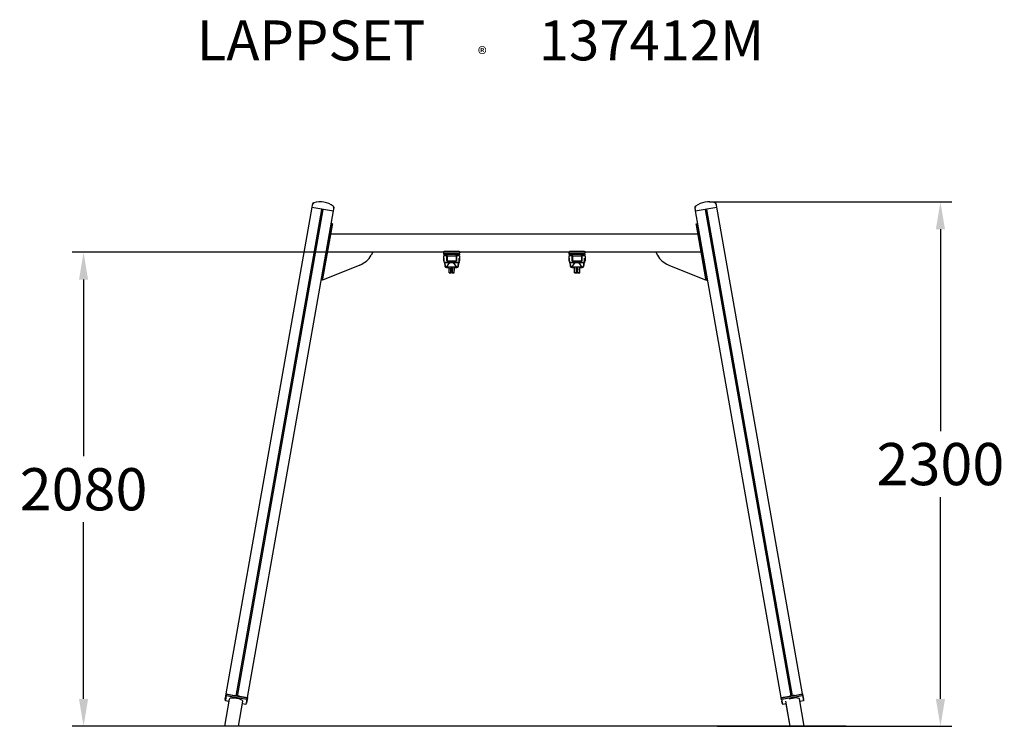
# Model space of a CAD drawing. Units: millimetres. Extents: x -2108 to 2211, y 0 to 3099.
import ezdxf

# ---------------------------------------------------------------- set-up
doc = ezdxf.new("R2010")
doc.units = ezdxf.units.MM
for name, color, linetype in [('Lg_area', 4, 'Continuous'), ('Lg_base', 40, 'Continuous'), ('Lg_dim', 7, 'Continuous'), ('Lg_prod', 40, 'Continuous'), ('Lg_txt', 4, 'Continuous')]:
    doc.layers.add(name, color=color, linetype=linetype)
doc.styles.add('LG1', font='arial.ttf', dxfattribs={"height": 185})
doc.styles.add('LG2', font='txt', dxfattribs={"height": 185})
doc.dimstyles.new('LG_DIM', dxfattribs={"dimtxt": 2.5, "dimasz": 2.5, "dimexe": 1.25, "dimexo": 0.625, "dimtad": 1, "dimrnd": 10, "dimtxsty": 'Standard', "dimcen": 2.5, "dimadec": 0, "dimazin": 0, "dimtfac": 1, "dimtmove": 0, "dimatfit": 3, "dimfxl": 1, "dimarcsym": 0})

# ---------------------------------------------------------------- blocks, each defined once
blk = doc.blocks.new('prodnum')
at = {"layer": 'Lg_txt'}
for s, height, style, p in [('LAPPSET', 175, 'LG2', (0, 0)), ('®', 60, 'LG1', (1232.6, -2.3))]:
    blk.add_text(s, height=height, dxfattribs=dict(at, style=style)).set_placement(p)
at = {"layer": 'Lg_txt', "style": 'LG1'}
blk.add_attdef('PRODNUM', (1500, 0), '', height=175, dxfattribs=at)
blk = doc.blocks.new('*D2')
at = {"layer": 'Defpoints', "color": 0, "transparency": 16777216}
for p in [(916.1, 2299.7), (950.5, 0), (1930.5, 0)]:
    blk.add_point(p, dxfattribs=at)
at = {"layer": 'Lg_dim', "color": 0, "lineweight": -2, "transparency": 16777216}
for p, q in [((917.1, 2299.7), (1980.5, 2299.7)), ((1930.5, 2179.7), (1930.5, 1294.4)), ((1930.5, 120), (1930.5, 1005.3)), ((951.5, 0), (1980.5, 0))]:
    blk.add_line(p, q, dxfattribs=at)
at = {"layer": 'Lg_dim', "color": 0, "transparency": 16777216}
for points in [[(1910.5, 2179.7), (1950.5, 2179.7), (1930.5, 2299.7)], [(1910.5, 120), (1950.5, 120), (1930.5, 0)]]:
    blk.add_solid(points, dxfattribs=at)
at = {"layer": 'Lg_dim', "color": 4, "transparency": 16777216, "insert": (1930.5, 1149.9), "char_height": 185, "attachment_point": 5, "style": 'LG1'}
blk.add_mtext('\\A1;2300', dxfattribs=at)
blk = doc.blocks.new('*D3')
at = {"layer": 'Defpoints', "color": 0, "transparency": 16777216}
for p in [(-758.4, 2079), (-1827.6, 0), (-950.5, 0)]:
    blk.add_point(p, dxfattribs=at)
at = {"layer": 'Lg_dim', "color": 0, "lineweight": -2, "transparency": 16777216}
for p, q in [((-759.4, 2079), (-1877.6, 2079)), ((-1827.6, 1959), (-1827.6, 1183.9)), ((-1827.6, 120), (-1827.6, 895)), ((-951.5, 0), (-1877.6, 0))]:
    blk.add_line(p, q, dxfattribs=at)
at = {"layer": 'Lg_dim', "color": 0, "transparency": 16777216}
for points in [[(-1847.6, 1959), (-1807.6, 1959), (-1827.6, 2079)], [(-1847.6, 120), (-1807.6, 120), (-1827.6, 0)]]:
    blk.add_solid(points, dxfattribs=at)
at = {"layer": 'Lg_dim', "color": 4, "transparency": 16777216, "insert": (-1827.6, 1039.5), "char_height": 185, "attachment_point": 5, "style": 'LG1'}
blk.add_mtext('\\A1;2080', dxfattribs=at)
blk = doc.blocks.new('137412MS')
at = {"layer": 'Lg_base', "extrusion": (0, 1, 0)}
for p, q in [((-823.7, 2289.7), (-824.5, 2284.8)), ((948.6, 2284.8), (947.7, 2289.7)), ((-1201.9, 142.1), (-825.5, 2276.7)), ((-1158.4, 132.3), (-782, 2266.9)), ((-1152.5, 131.3), (-776.1, 2265.9)), ((-1108.3, 125.6), (-731.9, 2260.2)), ((-825.9, 2276.9), (-830.2, 2252.4)), ((-829.8, 2252.4), (-830.2, 2252.4)), ((-824.5, 2284.8), (-825.9, 2276.9)), ((-825.9, 2276.9), (-731.4, 2260.2)), ((-735.8, 2235.8), (-731.4, 2260.2)), ((-731.4, 2260.2), (-730.1, 2268.1)), ((-730.1, 2268.1), (-729.2, 2273)), ((853.2, 2273), (854.1, 2268.1)), ((854.1, 2268.1), (855.5, 2260.2)), ((855.5, 2260.2), (949.9, 2276.9)), ((855.5, 2260.2), (859.8, 2235.8)), ((1232.3, 125.6), (855.9, 2260.2)), ((1276.2, 133.1), (900.1, 2265.9)), ((1282.1, 134.1), (906, 2266.9)), ((949.9, 2276.9), (948.6, 2284.8)), ((1325.9, 142.1), (949.5, 2276.7)), ((954.3, 2252.4), (949.9, 2276.9)), ((954.3, 2252.4), (953.8, 2252.4)), ((-741.5, 2203.9), (-742.3, 2198.9)), ((-736.5, 2203), (-741.5, 2203.9)), ((-736.5, 2203), (-737.4, 2198.1)), ((-735.8, 2235.8), (-736.2, 2235.9)), ((859.7, 2203), (864.7, 2203.9)), ((860.6, 2198.1), (859.7, 2203)), ((860.2, 2235.9), (859.8, 2235.8)), ((865.5, 2198.9), (864.7, 2203.9)), ((-742.3, 2198.9), (-784, 1962.6)), ((-737.4, 2198.1), (-779.1, 1961.7)), ((902.3, 1961.7), (860.6, 2198.1)), ((907.2, 1962.6), (865.5, 2198.9)), ((-744.3, 2159), (867.5, 2159)), ((-248.8, 2079), (-758.4, 2079)), ((-558.4, 2079), (-566.1, 2065.6)), ((-248.8, 2079), (-248.9, 2076.9)), ((-248.9, 2076.9), (-243.9, 2076.9)), ((-247.6, 2070.9), (-248.1, 2076.9)), ((-246.3, 2082.9), (-243.9, 2082.9)), ((-243.9, 2082.9), (-182.4, 2082.9)), ((-243.9, 2076.9), (-182.4, 2076.9)), ((-182.4, 2082.9), (-180, 2082.9)), ((-182.4, 2076.9), (-177.4, 2076.9)), ((-178.7, 2070.9), (-178.1, 2076.9)), ((301.2, 2079), (-177.5, 2079)), ((-177.5, 2079), (-177.4, 2076.9)), ((301.2, 2079), (301.1, 2076.9)), ((301.1, 2076.9), (306.1, 2076.9)), ((302.4, 2070.9), (301.9, 2076.9)), ((303.7, 2082.9), (306.1, 2082.9)), ((306.1, 2082.9), (367.6, 2082.9)), ((306.1, 2076.9), (367.6, 2076.9)), ((367.6, 2082.9), (370, 2082.9)), ((367.6, 2076.9), (372.6, 2076.9)), ((371.3, 2070.9), (371.9, 2076.9)), ((681.6, 2079), (372.5, 2079)), ((372.5, 2079), (372.6, 2076.9)), ((881.6, 2079), (681.6, 2079)), ((681.6, 2079), (689.3, 2065.6)), ((-248.2, 2052.7), (-248.2, 2062.9)), ((-248.2, 2040.9), (-248.2, 2052.7)), ((-247.6, 2070.9), (-247.6, 2070.3)), ((-247.6, 2070.9), (-243.1, 2070.9)), ((-247.4, 2068.2), (-232.6, 2068.2)), ((-247.2, 2063.9), (-246.2, 2063.9)), ((-247.2, 2039.9), (-246.2, 2039.9)), ((-246.2, 2037), (-246.2, 2038.7)), ((-244.7, 2033.8), (-244.7, 2033.8)), ((-244.7, 2032.1), (-244.7, 2032.1)), ((-243.1, 2070.9), (-183.1, 2070.9)), ((-235.4, 2013.3), (-221.2, 2034.1)), ((-233.1, 2061.9), (-234.1, 2061.9)), ((-233.1, 2041.9), (-234.1, 2041.9)), ((-233.1, 2051.9), (-233.1, 2061.9)), ((-232.6, 2057.9), (-233.1, 2057.9)), ((-233.1, 2041.9), (-233.1, 2051.9)), ((-232.6, 2045.9), (-233.1, 2045.9)), ((-232.6, 2062.7), (-232.6, 2070.9)), ((-232.6, 2062.7), (-193.6, 2062.7)), ((-232.6, 2062.7), (-232.6, 2041.5)), ((-190.8, 2013.3), (-205.1, 2034.1)), ((-193.6, 2062.7), (-193.6, 2070.9)), ((-178.9, 2068.2), (-193.6, 2068.2)), ((-193.6, 2062.7), (-193.6, 2041.5)), ((-193.1, 2057.9), (-193.6, 2057.9)), ((-193.1, 2045.9), (-193.6, 2045.9)), ((-193.1, 2061.9), (-193.1, 2041.9)), ((-193.1, 2061.9), (-192.1, 2061.9)), ((-193.1, 2041.9), (-192.1, 2041.9)), ((-183.1, 2070.9), (-178.7, 2070.9)), ((-181.5, 2033.8), (-181.5, 2033.8)), ((-181.5, 2032.1), (-181.5, 2032.1)), ((-179.1, 2063.9), (-180.1, 2063.9)), ((-179.1, 2039.9), (-180.1, 2039.9)), ((-180.1, 2037), (-180.1, 2038.7)), ((-178.7, 2070.9), (-178.7, 2070.3)), ((-178.1, 2062.9), (-178.1, 2040.9)), ((301.8, 2052.7), (301.8, 2062.9)), ((301.8, 2040.9), (301.8, 2052.7)), ((302.4, 2070.9), (302.4, 2070.3)), ((302.4, 2070.9), (306.9, 2070.9)), ((302.6, 2068.2), (317.4, 2068.2)), ((302.8, 2063.9), (303.8, 2063.9)), ((302.8, 2039.9), (303.8, 2039.9)), ((303.8, 2037), (303.8, 2038.7)), ((305.3, 2033.8), (305.3, 2033.8)), ((305.3, 2032.1), (305.3, 2032.1)), ((306.9, 2070.9), (366.9, 2070.9)), ((314.6, 2013.3), (328.8, 2034.1)), ((316.9, 2061.9), (315.9, 2061.9)), ((316.9, 2041.9), (315.9, 2041.9)), ((316.9, 2051.9), (316.9, 2061.9)), ((317.4, 2057.9), (316.9, 2057.9)), ((316.9, 2041.9), (316.9, 2051.9)), ((317.4, 2045.9), (316.9, 2045.9)), ((317.4, 2062.7), (317.4, 2070.9)), ((317.4, 2062.7), (356.4, 2062.7)), ((317.4, 2062.7), (317.4, 2041.5)), ((359.2, 2013.3), (344.9, 2034.1)), ((356.4, 2062.7), (356.4, 2070.9)), ((371.1, 2068.2), (356.4, 2068.2)), ((356.4, 2062.7), (356.4, 2041.5)), ((356.9, 2057.9), (356.4, 2057.9)), ((356.9, 2045.9), (356.4, 2045.9)), ((356.9, 2061.9), (356.9, 2041.9)), ((356.9, 2061.9), (357.9, 2061.9)), ((356.9, 2041.9), (357.9, 2041.9)), ((366.9, 2070.9), (371.3, 2070.9)), ((368.5, 2033.8), (368.5, 2033.8)), ((368.5, 2032.1), (368.5, 2032.1)), ((370.9, 2063.9), (369.9, 2063.9)), ((370.9, 2039.9), (369.9, 2039.9)), ((369.9, 2037), (369.9, 2038.7)), ((371.3, 2070.9), (371.3, 2070.3)), ((371.9, 2062.9), (371.9, 2040.9)), ((-615.5, 2022.8), (-779.9, 1956.9)), ((-240.5, 2013.3), (-240.5, 2012.7)), ((-224.6, 2013.9), (-224.6, 2013.9)), ((-224.6, 2006.9), (-224.6, 2013.2)), ((-224.6, 1988.6), (-224.6, 1998.9)), ((-216.4, 2011.3), (-216.4, 1989.3)), ((-216.4, 1989.3), (-216.2, 1987.8)), ((-216.2, 1987.8), (-216.2, 2009.7)), ((-210.1, 1989.3), (-210.1, 2011.3)), ((-209.9, 1987.8), (-210.1, 1989.3)), ((-201.7, 2013.9), (-201.7, 2013.9)), ((-201.7, 2006.9), (-201.7, 2013.2)), ((-201.7, 1988.6), (-201.7, 1998.9)), ((-185.8, 2013.3), (-185.8, 2012.7)), ((309.5, 2013.3), (309.5, 2012.7)), ((325.4, 2013.9), (325.4, 2013.9)), ((325.4, 2006.9), (325.4, 2013.2)), ((325.4, 1988.6), (325.4, 1998.9)), ((333.6, 2011.3), (333.6, 1989.3)), ((333.6, 1989.3), (333.8, 1987.8)), ((333.8, 1987.8), (333.8, 2009.7)), ((339.9, 1989.3), (339.9, 2011.3)), ((340.1, 1987.8), (339.9, 1989.3)), ((348.3, 2013.9), (348.3, 2013.9)), ((348.3, 2006.9), (348.3, 2013.2)), ((348.3, 1988.6), (348.3, 1998.9)), ((364.2, 2013.3), (364.2, 2012.7)), ((738.7, 2022.8), (903.1, 1956.9)), ((-784, 1962.6), (-784.9, 1957.7)), ((-780, 1956.8), (-784.9, 1957.7)), ((-779.1, 1961.7), (-780, 1956.8)), ((903.1, 1956.8), (902.3, 1961.7)), ((903.1, 1956.8), (908.1, 1957.7)), ((908.1, 1957.7), (907.2, 1962.6)), ((-1205.8, 111.3), (-1201.6, 134.8)), ((-1202.3, 134.7), (-1205.8, 115.3)), ((-1203.5, 132.8), (-1204.5, 127.2)), ((-1203.5, 132.8), (-1201.9, 142.1)), ((-1201.8, 137.8), (-1202.3, 134.7)), ((-1201.9, 142.1), (-1165.9, 135.8)), ((-1201.6, 134.8), (-1200.8, 139.5)), ((-1201.6, 134.8), (-1111, 118.8)), ((-1110.2, 123.6), (-1200.8, 139.5)), ((-1158.4, 132.2), (-1158.4, 132.3)), ((-1152.2, 132.9), (-1158.1, 133.9)), ((-1152.5, 131.3), (-1152.5, 131.2)), ((-1144.3, 131.9), (-1108.3, 125.6)), ((1232.3, 125.6), (1268.3, 131.9)), ((1324.8, 139.5), (1234.2, 123.6)), ((1235, 118.8), (1325.6, 134.8)), ((1273.4, 132.6), (1284.9, 134.6)), ((1289.9, 135.8), (1325.9, 142.1)), ((1325.6, 134.8), (1324.8, 139.5)), ((1325.6, 134.8), (1329.8, 111.3)), ((1325.9, 142.1), (1327.5, 132.8)), ((1327.5, 132.8), (1328.5, 127.2)), ((-1189.1, 118.7), (-1210, 0)), ((-1206.1, 117.9), (-1204.5, 127.2)), ((-1205.3, 117.7), (-1206.1, 117.9)), ((-1205.7, 115), (-1205.8, 114.6)), ((-1190.8, 108.7), (-1205.8, 111.3)), ((-1148.2, 0), (-1128.9, 109.8)), ((-1115.2, 95.4), (-1130.9, 98.1)), ((-1111, 118.8), (-1115.2, 95.4)), ((-1112.6, 101.4), (-1114.1, 101.6)), ((-1110.9, 110.7), (-1112.6, 101.4)), ((-1111, 118.8), (-1110.2, 123.6)), ((-1110, 116.3), (-1110.9, 110.7)), ((-1108.3, 125.6), (-1110, 116.3)), ((1234, 116.3), (1232.3, 125.6)), ((1234.7, 118.7), (1233.9, 123.3)), ((1234, 116.3), (1235, 110.7)), ((1235, 118.8), (1234.2, 123.6)), ((1238.1, 99.4), (1234.7, 118.7)), ((1239.2, 95.4), (1235, 118.8)), ((1236.6, 101.4), (1235, 110.7)), ((1237.7, 101.6), (1236.6, 101.4)), ((1238.1, 98.6), (1237.6, 101.6)), ((1254.4, 98.1), (1239.2, 95.4)), ((1271.7, 0), (1252.4, 109.7)), ((1271.6, 0), (1254.3, 98)), ((1333.2, 0), (1312, 120.2)), ((1329.8, 111.3), (1314, 108.6)), ((1328.5, 127.2), (1330.2, 117.9)), ((1330.2, 117.9), (1328.7, 117.6))]:
    blk.add_line(p, q, dxfattribs=at)
at = {"layer": 'Lg_base'}
for centre, radius, start, end in [((-815.7, 2288.3), 8.08, 105.4262, 170), ((-791, 2198.7), 101, 54.5738, 105.4262), ((915, 2198.7), 101, 74.5738, 125.4262), ((939.7, 2288.3), 8.08, 10, 74.5738), ((-737.1, 2274.4), 8.08, 350, 54.5738), ((861.2, 2274.4), 8.08, 125.4262, 190), ((-652.7, 2115.6), 100, 291.8521, 330), ((-247.2, 2062.9), 1, 90, 180), ((-247.2, 2040.9), 1, 180, 270), ((-179.1, 2062.9), 1, 0, 90), ((-179.1, 2040.9), 1, 270, 0), ((302.8, 2062.9), 1, 90, 180), ((302.8, 2040.9), 1, 180, 270), ((370.9, 2062.9), 1, 0, 90), ((370.9, 2040.9), 1, 270, 0), ((775.9, 2115.6), 100, 210, 248.1479)]:
    blk.add_arc(centre, radius, start, end, dxfattribs=at)
for centre, major_axis, ratio, start_param, end_param in [((-214.9, 2027), (-100, 0), 0.071195, 4.775662, 5.015345), ((-213.1, 2033.1), (17.1, 0), 0.071195, 1.570816, 2.06333), ((-213.1, 2033.1), (17.1, 0), 0.071195, 1.078263, 1.570816), ((-211.4, 2027), (100, 0), 0.071195, 1.26784, 1.507523), ((335.1, 2027), (-100, 0), 0.071195, 4.775662, 5.015345), ((336.9, 2033.1), (17.1, 0), 0.071195, 1.570816, 2.06333), ((336.9, 2033.1), (17.1, 0), 0.071195, 1.078263, 1.570816), ((338.6, 2027), (100, 0), 0.071195, 1.26784, 1.507523), ((-210, 1987), (-369.8, 0), 0.071195, 4.781368, 4.794989), ((-210, 2039), (-369.8, 0), 0.071195, 1.488196, 1.501817), ((-213.1, 2012.2), (27.3, 0), 0.071195, 0.616269, 2.525324), ((-213.1, 2013.8), (27.3, 0), 0.071195, 3.757861, 4.28032), ((-213.1, 2013), (11.8, 0), 0.071195, 6.056729, 9.651235), ((-213.1, 1988.6), (-11.4, 0), 0.071195, 5.002759, 7.586945), ((-213.1, 2013.8), (27.3, 0), 0.071195, 4.594448, 4.59445), ((-213.1, 2013.8), (27.3, 0), 0.071195, 4.636345, 4.798137), ((-213.1, 2013), (11.8, 0), 0.071195, 4.566465, 4.712389), ((-213.1, 2013.5), (11.4, 0), 0.071195, 4.710955, 4.737156), ((-213.1, 2013), (11.8, 0), 0.071195, 4.712389, 4.881046), ((-213.1, 1988.6), (-11.4, 0), 0.071195, 1.861166, 4.445352), ((-213.1, 2013.8), (27.3, 0), 0.071195, 5.144458, 5.666917), ((-216.3, 1987), (369.8, 0), 0.071195, 1.488196, 1.501817), ((-216.3, 2039), (369.8, 0), 0.071195, 4.781368, 4.794989), ((340, 1987), (-369.8, 0), 0.071195, 4.781368, 4.794989), ((340, 2039), (-369.8, 0), 0.071195, 1.488196, 1.501817), ((336.9, 2012.2), (27.3, 0), 0.071195, 0.616269, 2.525324), ((336.9, 2013.8), (27.3, 0), 0.071195, 3.757861, 4.28032), ((336.9, 2013), (11.8, 0), 0.071195, 6.056729, 9.651235), ((336.9, 1988.6), (-11.4, 0), 0.071195, 5.002759, 7.586945), ((336.9, 2013.8), (27.3, 0), 0.071195, 4.594448, 4.59445), ((336.9, 2013.8), (27.3, 0), 0.071195, 4.636345, 4.798137), ((336.9, 2013), (11.8, 0), 0.071195, 4.566465, 4.712389), ((336.9, 2013.5), (11.4, 0), 0.071195, 4.710955, 4.737156), ((336.9, 2013), (11.8, 0), 0.071195, 4.712389, 4.881046), ((336.9, 1988.6), (-11.4, 0), 0.071195, 1.861166, 4.445352), ((336.9, 2013.8), (27.3, 0), 0.071195, 5.144458, 5.666917), ((333.7, 1987), (369.8, 0), 0.071195, 1.488196, 1.501817), ((333.7, 2039), (369.8, 0), 0.071195, 4.781368, 4.794989), ((-1195.6, 131.4), (7.88, -1.39), 0.258819, 3.141593, 3.597345), ((-1194.5, 133.3), (-7.88, 1.39), 0.258819, 5.866831, 6.283185), ((-1166.3, 133.7), (-7.88, 1.39), 0.258819, 3.141593, 4.712389), ((-1144.6, 129.9), (-7.88, 1.39), 0.258819, 4.712389, 6.283185), ((1268.6, 129.9), (-7.88, -1.39), 0.258819, 4.013177, 4.712389), ((1290.3, 133.7), (-7.88, -1.39), 0.258819, 4.712389, 5.4116), ((1319.6, 131.4), (-7.88, -1.39), 0.258819, 2.519224, 3.141593), ((-1197.9, 114), (-7.88, 1.39), 0.258819, 0, 0.416354), ((-1197.9, 113.2), (7.88, -1.39), 0.258819, 3.141593, 3.515614), ((-1196.6, 125.8), (7.88, -1.39), 0.258819, 2.685841, 3.141593), ((-1158.4, 115), (-29.5, 5.2), 0.258819, 3.141593, 6.279998), ((-1118.8, 112.1), (-7.88, 1.39), 0.258819, 3.141593, 3.763961), ((-1117.8, 117.7), (-7.88, 1.39), 0.258819, 2.519224, 3.141593), ((1241.8, 117.7), (7.88, 1.39), 0.258819, 3.141593, 3.682081), ((1242.6, 120.1), (-7.88, -1.39), 0.258819, 5.982192, 6.283185), ((1242.8, 112.1), (7.88, 1.39), 0.258819, 2.601104, 3.141593), ((1246, 100.8), (-7.88, -1.39), 0.258819, 0, 0.300993), ((1246, 100), (-7.88, -1.39), 0.258819, 0, 0.351821), ((1282.4, 115), (-29.5, -5.2), 0.258819, 3.141593, 5.237963), ((1320.6, 125.8), (-7.88, -1.39), 0.258819, 3.141593, 3.763961)]:
    blk.add_ellipse(centre, major_axis=major_axis, ratio=ratio, start_param=start_param, end_param=end_param, dxfattribs=at)
for centre in [(-216.3, 2002.9), (333.7, 2002.9)]:
    blk.add_ellipse(centre, major_axis=(0, 4), ratio=0.011637, dxfattribs=at)
for points, knots in [([(-818.3, 2293.6), (-818.3, 2293.6), (-818.3, 2293.6), (-818.9, 2293.3), (-819.5, 2292.9), (-821.4, 2291.3), (-822.6, 2289.9), (-823.9, 2287.1), (-824.3, 2285.9), (-824.5, 2284.8)], [-0.054665, -0.054665, -0.054665, -0.054665, 0, 0, 2.886993, 2.886993, 9.76026, 9.76026, 14.748006, 14.748006, 14.748006, 14.748006]), ([(948.6, 2284.8), (948.4, 2285.9), (947.9, 2287.1), (946.6, 2289.9), (945.5, 2291.3), (943.6, 2292.9), (943, 2293.3), (942.3, 2293.6), (942.3, 2293.6), (942.3, 2293.6)], [20.558259, 20.558259, 20.558259, 20.558259, 24.227592, 24.227592, 29.284044, 29.284044, 31.407917, 31.407917, 31.448132, 31.448132, 31.448132, 31.448132]), ([(-730.1, 2268.1), (-729.8, 2269.3), (-729.8, 2270.5), (-730.2, 2273.6), (-730.7, 2275.3), (-732, 2277.4), (-732.4, 2278), (-732.9, 2278.5), (-732.9, 2278.6), (-732.9, 2278.6)], [20.558259, 20.558259, 20.558259, 20.558259, 24.227592, 24.227592, 29.284044, 29.284044, 31.407917, 31.407917, 31.448132, 31.448132, 31.448132, 31.448132]), ([(856.9, 2278.6), (856.9, 2278.6), (856.9, 2278.5), (856.4, 2278), (856, 2277.4), (854.7, 2275.3), (854.2, 2273.6), (853.8, 2270.5), (853.9, 2269.3), (854.1, 2268.1)], [-0.054665, -0.054665, -0.054665, -0.054665, 0, 0, 2.886993, 2.886993, 9.76026, 9.76026, 14.748006, 14.748006, 14.748006, 14.748006]), ([(-247.2, 2081.7), (-247.2, 2081.7), (-247.2, 2081.7), (-247.5, 2081.2), (-247.7, 2080.8), (-248.1, 2080.3), (-248.2, 2080.2), (-248.4, 2079.9), (-248.5, 2079.7), (-248.6, 2079.5), (-248.7, 2079.4), (-248.8, 2079.2), (-248.8, 2079.1), (-248.8, 2079)], [0.001467432, 0.001467432, 0.001467432, 0.001467432, 0.00158503, 0.00158503, 0.003169832, 0.003169832, 0.003962233, 0.003962233, 0.004754634, 0.004754634, 0.005547035, 0.005547035, 0.006339436, 0.006339436, 0.006339436, 0.006339436]), ([(-177.5, 2079), (-177.5, 2079.1), (-177.5, 2079.2), (-177.6, 2079.4), (-177.6, 2079.5), (-177.8, 2079.7), (-177.9, 2079.9), (-178.1, 2080.2), (-178.2, 2080.3), (-178.5, 2080.8), (-178.8, 2081.2), (-179.1, 2081.6), (-179.1, 2081.7), (-179.1, 2081.7)], [0.000000202, 0.000000202, 0.000000202, 0.000000202, 0.000793468, 0.000793468, 0.001586734, 0.001586734, 0.002379999, 0.002379999, 0.003173265, 0.003173265, 0.004759797, 0.004759797, 0.004886022, 0.004886022, 0.004886022, 0.004886022]), ([(302.8, 2081.7), (302.8, 2081.7), (302.8, 2081.7), (302.5, 2081.2), (302.3, 2080.8), (301.9, 2080.3), (301.8, 2080.2), (301.6, 2079.9), (301.5, 2079.7), (301.4, 2079.5), (301.3, 2079.4), (301.2, 2079.2), (301.2, 2079.1), (301.2, 2079)], [0.001467432, 0.001467432, 0.001467432, 0.001467432, 0.00158503, 0.00158503, 0.003169832, 0.003169832, 0.003962233, 0.003962233, 0.004754634, 0.004754634, 0.005547035, 0.005547035, 0.006339436, 0.006339436, 0.006339436, 0.006339436]), ([(372.5, 2079), (372.5, 2079.1), (372.5, 2079.2), (372.4, 2079.4), (372.4, 2079.5), (372.2, 2079.7), (372.1, 2079.9), (371.9, 2080.2), (371.8, 2080.3), (371.5, 2080.8), (371.2, 2081.2), (370.9, 2081.6), (370.9, 2081.7), (370.9, 2081.7)], [0.000000202, 0.000000202, 0.000000202, 0.000000202, 0.000793468, 0.000793468, 0.001586734, 0.001586734, 0.002379999, 0.002379999, 0.003173265, 0.003173265, 0.004759797, 0.004759797, 0.004886022, 0.004886022, 0.004886022, 0.004886022]), ([(-246.2, 2063.9), (-242.8, 2063.9), (-239.5, 2063.9), (-235.5, 2063.9), (-234.8, 2063.9), (-234.1, 2063.9)], [0, 0, 0, 0, 10.000031, 10.000031, 12.025775, 12.025775, 12.025775, 12.025775]), ([(-240.5, 2013.3), (-241, 2016.6), (-241.6, 2020.1), (-243, 2026.9), (-243.8, 2030.4), (-244.7, 2033.8)], [0, 0, 0, 0, 0.01110267, 0.01110267, 0.02220533, 0.02220533, 0.02220533, 0.02220533]), ([(-244.7, 2032.1), (-243.8, 2028.8), (-243, 2025.5), (-241.6, 2019.1), (-241, 2015.9), (-240.5, 2012.7)], [0, 0, 0, 0, 0.01110297, 0.01110297, 0.02220594, 0.02220594, 0.02220594, 0.02220594]), ([(-234.1, 2041.5), (-234.1, 2042.2), (-234.1, 2044.4), (-234.1, 2048.2), (-234.1, 2051.3), (-234.1, 2054.5), (-234.1, 2057.5), (-234.1, 2061.3), (-234.1, 2063.5), (-234.1, 2063.9), (-234.1, 2063.9)], [0, 0, 0, 0, 0.00209225, 0.00706135, 0.01203045, 0.01203045, 0.0169602, 0.02188995, 0.0268197, 0.03076325, 0.03076325, 0.03076325, 0.03076325]), ([(-192.1, 2063.9), (-192.1, 2063.9), (-192.1, 2063.5), (-192.1, 2061.3), (-192.1, 2057.5), (-192.1, 2054.5), (-192.1, 2051.3), (-192.1, 2048.2), (-192.1, 2044.4), (-192.1, 2042.2), (-192.1, 2041.5)], [-0.00659857, -0.00659857, -0.00659857, -0.00659857, -0.00266559, 0.00225095, 0.00716749, 0.01208404, 0.01208404, 0.01703982, 0.0219956, 0.02408225, 0.02408225, 0.02408225, 0.02408225]), ([(-192.1, 2063.9), (-188.8, 2063.9), (-185.5, 2063.9), (-181.5, 2063.9), (-180.8, 2063.9), (-180.1, 2063.9)], [0, 0, 0, 0, 10.000037, 10.000037, 12.025774, 12.025774, 12.025774, 12.025774]), ([(-185.8, 2013.3), (-185.3, 2016.6), (-184.7, 2020.1), (-183.3, 2026.9), (-182.5, 2030.4), (-181.5, 2033.8)], [0, 0, 0, 0, 0.01110267, 0.01110267, 0.02220533, 0.02220533, 0.02220533, 0.02220533]), ([(-181.5, 2032.1), (-182.5, 2028.8), (-183.3, 2025.5), (-184.7, 2019.1), (-185.3, 2015.9), (-185.8, 2012.7)], [0, 0, 0, 0, 0.01110297, 0.01110297, 0.02220594, 0.02220594, 0.02220594, 0.02220594]), ([(-180.1, 2038.7), (-180.1, 2040.2), (-180.1, 2043.3), (-180.1, 2048), (-180.1, 2051.2), (-180.1, 2052.8)], [0.2588806, 0.2588806, 0.2588806, 0.2588806, 0.5, 0.75, 1, 1, 1, 1]), ([(303.8, 2063.9), (307.2, 2063.9), (310.5, 2063.9), (314.5, 2063.9), (315.2, 2063.9), (315.9, 2063.9)], [0, 0, 0, 0, 10.000031, 10.000031, 12.025775, 12.025775, 12.025775, 12.025775]), ([(309.5, 2013.3), (309, 2016.6), (308.4, 2020.1), (307, 2026.9), (306.2, 2030.4), (305.3, 2033.8)], [0, 0, 0, 0, 0.01110267, 0.01110267, 0.02220533, 0.02220533, 0.02220533, 0.02220533]), ([(305.3, 2032.1), (306.2, 2028.8), (307, 2025.5), (308.4, 2019.1), (309, 2015.9), (309.5, 2012.7)], [0, 0, 0, 0, 0.01110297, 0.01110297, 0.02220594, 0.02220594, 0.02220594, 0.02220594]), ([(315.9, 2041.5), (315.9, 2042.2), (315.9, 2044.4), (315.9, 2048.2), (315.9, 2051.3), (315.9, 2054.5), (315.9, 2057.5), (315.9, 2061.3), (315.9, 2063.5), (315.9, 2063.9), (315.9, 2063.9)], [0, 0, 0, 0, 0.00209225, 0.00706135, 0.01203045, 0.01203045, 0.0169602, 0.02188995, 0.0268197, 0.03076325, 0.03076325, 0.03076325, 0.03076325]), ([(357.9, 2063.9), (357.9, 2063.9), (357.9, 2063.5), (357.9, 2061.3), (357.9, 2057.5), (357.9, 2054.5), (357.9, 2051.3), (357.9, 2048.2), (357.9, 2044.4), (357.9, 2042.2), (357.9, 2041.5)], [-0.00659857, -0.00659857, -0.00659857, -0.00659857, -0.00266559, 0.00225095, 0.00716749, 0.01208404, 0.01208404, 0.01703982, 0.0219956, 0.02408225, 0.02408225, 0.02408225, 0.02408225]), ([(357.9, 2063.9), (361.2, 2063.9), (364.5, 2063.9), (368.5, 2063.9), (369.2, 2063.9), (369.9, 2063.9)], [0, 0, 0, 0, 10.000037, 10.000037, 12.025774, 12.025774, 12.025774, 12.025774]), ([(364.2, 2013.3), (364.7, 2016.6), (365.3, 2020.1), (366.7, 2026.9), (367.5, 2030.4), (368.5, 2033.8)], [0, 0, 0, 0, 0.01110267, 0.01110267, 0.02220533, 0.02220533, 0.02220533, 0.02220533]), ([(368.5, 2032.1), (367.5, 2028.8), (366.7, 2025.5), (365.3, 2019.1), (364.7, 2015.9), (364.2, 2012.7)], [0, 0, 0, 0, 0.01110297, 0.01110297, 0.02220594, 0.02220594, 0.02220594, 0.02220594]), ([(369.9, 2038.7), (369.9, 2040.2), (369.9, 2043.3), (369.9, 2048), (369.9, 2051.2), (369.9, 2052.8)], [0.2588806, 0.2588806, 0.2588806, 0.2588806, 0.5, 0.75, 1, 1, 1, 1]), ([(-223.9, 2003.2), (-223.9, 2003.5), (-223.9, 2003.7), (-224, 2004.2), (-224, 2004.5), (-224, 2004.9), (-224.1, 2005.2), (-224.2, 2005.6), (-224.2, 2005.8), (-224.3, 2006.1), (-224.3, 2006.3), (-224.4, 2006.5), (-224.5, 2006.6), (-224.5, 2006.8), (-224.5, 2006.8), (-224.6, 2006.9), (-224.6, 2006.9), (-224.6, 2006.9), (-224.6, 2006.8), (-224.5, 2006.7), (-224.5, 2006.6), (-224.4, 2006.4), (-224.4, 2006.2), (-224.3, 2005.9), (-224.2, 2005.7), (-224.1, 2005.3), (-224.1, 2005.1), (-224, 2004.8), (-224, 2004.8), (-224, 2004.7)], [0, 0, 0, 0, 0.00078776, 0.00078776, 0.00157551, 0.00157551, 0.00236327, 0.00236327, 0.00315102, 0.00315102, 0.00393878, 0.00393878, 0.00472654, 0.00472654, 0.00551429, 0.00551429, 0.00630205, 0.00630205, 0.0070898, 0.0070898, 0.00787756, 0.00787756, 0.00866532, 0.00866532, 0.00945307, 0.00945307, 0.01024083, 0.01024083, 0.01047488, 0.01047488, 0.01047488, 0.01047488]), ([(-224.6, 1998.9), (-224.6, 1999), (-224.6, 1999), (-224.5, 1999.1), (-224.5, 1999.2), (-224.5, 1999.5), (-224.4, 1999.6), (-224.3, 1999.9), (-224.3, 2000.1), (-224.2, 2000.5), (-224.2, 2000.7), (-224.1, 2001.2), (-224, 2001.4), (-224, 2001.9), (-224, 2002.2), (-223.9, 2002.7), (-223.9, 2002.9), (-223.9, 2003.2)], [0.019039151, 0.019039151, 0.019039151, 0.019039151, 0.0196939, 0.0196939, 0.020481656, 0.020481656, 0.021269412, 0.021269412, 0.022057168, 0.022057168, 0.022844924, 0.022844924, 0.02363268, 0.02363268, 0.024420436, 0.024420436, 0.025208192, 0.025208192, 0.025208192, 0.025208192]), ([(-216.4, 2011.3), (-216.4, 2011.5), (-216.4, 2011.7), (-216.3, 2012.1), (-216.3, 2012.3), (-216.1, 2012.6), (-216, 2012.8), (-215.8, 2013.1), (-215.7, 2013.3), (-215.4, 2013.6), (-215.2, 2013.7), (-215, 2013.8)], [0, 0, 0, 0, 0.000588861, 0.000588861, 0.001177723, 0.001177723, 0.001766584, 0.001766584, 0.002355446, 0.002355446, 0.002998368, 0.002998368, 0.002998368, 0.002998368]), ([(-213.1, 2012.7), (-213.3, 2012.7), (-213.5, 2012.7), (-213.9, 2012.6), (-214.1, 2012.5), (-214.5, 2012.4), (-214.7, 2012.3), (-215, 2012.1), (-215.1, 2012), (-215.4, 2011.7), (-215.5, 2011.5), (-215.8, 2011.2), (-215.8, 2011), (-216, 2010.7), (-216.1, 2010.5), (-216.1, 2010.1), (-216.2, 2009.9), (-216.2, 2009.7)], [0, 0, 0, 0, 0.000588866, 0.000588866, 0.001177733, 0.001177733, 0.001766599, 0.001766599, 0.002355466, 0.002355466, 0.002944332, 0.002944332, 0.003533198, 0.003533198, 0.004122065, 0.004122065, 0.004710931, 0.004710931, 0.004710931, 0.004710931]), ([(-210.1, 2010.9), (-210.2, 2011.1), (-210.3, 2011.2), (-210.5, 2011.5), (-210.6, 2011.7), (-211, 2012.1), (-211.3, 2012.3), (-211.9, 2012.5), (-212.1, 2012.6), (-212.5, 2012.7), (-212.6, 2012.7), (-212.8, 2012.7)], [0.001248227, 0.001248227, 0.001248227, 0.001248227, 0.001766584, 0.001766584, 0.002355446, 0.002355446, 0.003533168, 0.003533168, 0.00412203, 0.00412203, 0.004710891, 0.004710891, 0.004710891, 0.004710891]), ([(-211.5, 2013.8), (-211.5, 2013.8), (-211.5, 2013.8), (-211.3, 2013.7), (-211.1, 2013.6), (-210.9, 2013.3), (-210.7, 2013.1), (-210.5, 2012.8), (-210.4, 2012.6), (-210.3, 2012.3), (-210.2, 2012.1), (-210.1, 2011.7), (-210.1, 2011.5), (-210.1, 2011.3)], [0.001716343, 0.001716343, 0.001716343, 0.001716343, 0.001766599, 0.001766599, 0.002355466, 0.002355466, 0.002944332, 0.002944332, 0.003533198, 0.003533198, 0.004122065, 0.004122065, 0.004710931, 0.004710931, 0.004710931, 0.004710931]), ([(-202.3, 2001.1), (-202.3, 2001.4), (-202.3, 2001.6), (-202.3, 2002.1), (-202.4, 2002.4), (-202.4, 2002.9), (-202.3, 2003.2), (-202.3, 2003.7), (-202.3, 2004), (-202.2, 2004.5), (-202.2, 2004.7), (-202.1, 2005.1), (-202, 2005.4), (-202, 2005.8), (-201.9, 2005.9), (-201.8, 2006.2), (-201.8, 2006.4), (-201.7, 2006.6), (-201.7, 2006.7), (-201.7, 2006.9), (-201.7, 2006.9), (-201.7, 2006.9), (-201.7, 2006.9), (-201.7, 2006.9), (-201.8, 2006.8), (-201.8, 2006.6), (-201.9, 2006.5), (-202, 2006.3), (-202, 2006.1), (-202.1, 2005.8), (-202.2, 2005.6), (-202.3, 2005.2), (-202.3, 2005), (-202.4, 2004.5), (-202.4, 2004.2), (-202.4, 2003.7), (-202.4, 2003.5), (-202.4, 2003.2)], [0.0110425, 0.0110425, 0.0110425, 0.0110425, 0.01181634, 0.01181634, 0.0126041, 0.0126041, 0.01339185, 0.01339185, 0.01417961, 0.01417961, 0.01496736, 0.01496736, 0.01575512, 0.01575512, 0.01654288, 0.01654288, 0.01733063, 0.01733063, 0.01811839, 0.01811839, 0.01890614, 0.01890614, 0.0196939, 0.0196939, 0.02048166, 0.02048166, 0.02126941, 0.02126941, 0.02205717, 0.02205717, 0.02284492, 0.02284492, 0.02363268, 0.02363268, 0.02442044, 0.02442044, 0.02520819, 0.02520819, 0.02520819, 0.02520819]), ([(-202.4, 2003.2), (-202.4, 2003), (-202.4, 2002.7), (-202.4, 2002.2), (-202.4, 2001.9), (-202.3, 2001.4), (-202.3, 2001.2), (-202.2, 2000.7), (-202.1, 2000.5), (-202, 2000.1), (-202, 1999.9), (-201.9, 1999.6), (-201.8, 1999.5), (-201.8, 1999.2), (-201.7, 1999.1), (-201.7, 1999), (-201.7, 1999), (-201.7, 1998.9), (-201.7, 1998.9), (-201.7, 1998.9)], [0, 0, 0, 0, 0.000787756, 0.000787756, 0.001575512, 0.001575512, 0.002363268, 0.002363268, 0.003151024, 0.003151024, 0.00393878, 0.00393878, 0.004726536, 0.004726536, 0.005514292, 0.005514292, 0.006302048, 0.006302048, 0.006437634, 0.006437634, 0.006437634, 0.006437634]), ([(326.1, 2003.2), (326.1, 2003.5), (326.1, 2003.7), (326, 2004.2), (326, 2004.5), (326, 2004.9), (325.9, 2005.2), (325.8, 2005.6), (325.8, 2005.8), (325.7, 2006.1), (325.7, 2006.3), (325.6, 2006.5), (325.5, 2006.6), (325.5, 2006.8), (325.5, 2006.8), (325.4, 2006.9), (325.4, 2006.9), (325.4, 2006.9), (325.4, 2006.8), (325.5, 2006.7), (325.5, 2006.6), (325.6, 2006.4), (325.6, 2006.2), (325.7, 2005.9), (325.8, 2005.7), (325.9, 2005.3), (325.9, 2005.1), (326, 2004.8), (326, 2004.8), (326, 2004.7)], [0, 0, 0, 0, 0.00078776, 0.00078776, 0.00157551, 0.00157551, 0.00236327, 0.00236327, 0.00315102, 0.00315102, 0.00393878, 0.00393878, 0.00472654, 0.00472654, 0.00551429, 0.00551429, 0.00630205, 0.00630205, 0.0070898, 0.0070898, 0.00787756, 0.00787756, 0.00866532, 0.00866532, 0.00945307, 0.00945307, 0.01024083, 0.01024083, 0.01047488, 0.01047488, 0.01047488, 0.01047488]), ([(325.4, 1998.9), (325.4, 1999), (325.4, 1999), (325.5, 1999.1), (325.5, 1999.2), (325.5, 1999.5), (325.6, 1999.6), (325.7, 1999.9), (325.7, 2000.1), (325.8, 2000.5), (325.8, 2000.7), (325.9, 2001.2), (326, 2001.4), (326, 2001.9), (326, 2002.2), (326.1, 2002.7), (326.1, 2002.9), (326.1, 2003.2)], [0.019039151, 0.019039151, 0.019039151, 0.019039151, 0.0196939, 0.0196939, 0.020481656, 0.020481656, 0.021269412, 0.021269412, 0.022057168, 0.022057168, 0.022844924, 0.022844924, 0.02363268, 0.02363268, 0.024420436, 0.024420436, 0.025208192, 0.025208192, 0.025208192, 0.025208192]), ([(333.6, 2011.3), (333.6, 2011.5), (333.6, 2011.7), (333.7, 2012.1), (333.7, 2012.3), (333.9, 2012.6), (334, 2012.8), (334.2, 2013.1), (334.3, 2013.3), (334.6, 2013.6), (334.8, 2013.7), (335, 2013.8)], [0, 0, 0, 0, 0.000588861, 0.000588861, 0.001177723, 0.001177723, 0.001766584, 0.001766584, 0.002355446, 0.002355446, 0.002998368, 0.002998368, 0.002998368, 0.002998368]), ([(336.9, 2012.7), (336.7, 2012.7), (336.5, 2012.7), (336.1, 2012.6), (335.9, 2012.5), (335.5, 2012.4), (335.3, 2012.3), (335, 2012.1), (334.9, 2012), (334.6, 2011.7), (334.5, 2011.5), (334.2, 2011.2), (334.2, 2011), (334, 2010.7), (333.9, 2010.5), (333.9, 2010.1), (333.8, 2009.9), (333.8, 2009.7)], [0, 0, 0, 0, 0.000588866, 0.000588866, 0.001177733, 0.001177733, 0.001766599, 0.001766599, 0.002355466, 0.002355466, 0.002944332, 0.002944332, 0.003533198, 0.003533198, 0.004122065, 0.004122065, 0.004710931, 0.004710931, 0.004710931, 0.004710931]), ([(339.9, 2010.9), (339.8, 2011.1), (339.7, 2011.2), (339.5, 2011.5), (339.4, 2011.7), (339, 2012.1), (338.7, 2012.3), (338.1, 2012.5), (337.9, 2012.6), (337.5, 2012.7), (337.4, 2012.7), (337.2, 2012.7)], [0.001248227, 0.001248227, 0.001248227, 0.001248227, 0.001766584, 0.001766584, 0.002355446, 0.002355446, 0.003533168, 0.003533168, 0.00412203, 0.00412203, 0.004710891, 0.004710891, 0.004710891, 0.004710891]), ([(338.5, 2013.8), (338.5, 2013.8), (338.5, 2013.8), (338.7, 2013.7), (338.9, 2013.6), (339.1, 2013.3), (339.3, 2013.1), (339.5, 2012.8), (339.6, 2012.6), (339.7, 2012.3), (339.8, 2012.1), (339.9, 2011.7), (339.9, 2011.5), (339.9, 2011.3)], [0.001716343, 0.001716343, 0.001716343, 0.001716343, 0.001766599, 0.001766599, 0.002355466, 0.002355466, 0.002944332, 0.002944332, 0.003533198, 0.003533198, 0.004122065, 0.004122065, 0.004710931, 0.004710931, 0.004710931, 0.004710931]), ([(347.7, 2001.1), (347.7, 2001.4), (347.7, 2001.6), (347.7, 2002.1), (347.6, 2002.4), (347.6, 2002.9), (347.7, 2003.2), (347.7, 2003.7), (347.7, 2004), (347.8, 2004.5), (347.8, 2004.7), (347.9, 2005.1), (348, 2005.4), (348, 2005.8), (348.1, 2005.9), (348.2, 2006.2), (348.2, 2006.4), (348.3, 2006.6), (348.3, 2006.7), (348.3, 2006.9), (348.3, 2006.9), (348.3, 2006.9), (348.3, 2006.9), (348.3, 2006.9), (348.2, 2006.8), (348.2, 2006.6), (348.1, 2006.5), (348, 2006.3), (348, 2006.1), (347.9, 2005.8), (347.8, 2005.6), (347.7, 2005.2), (347.7, 2005), (347.6, 2004.5), (347.6, 2004.2), (347.6, 2003.7), (347.6, 2003.5), (347.6, 2003.2)], [0.0110425, 0.0110425, 0.0110425, 0.0110425, 0.01181634, 0.01181634, 0.0126041, 0.0126041, 0.01339185, 0.01339185, 0.01417961, 0.01417961, 0.01496736, 0.01496736, 0.01575512, 0.01575512, 0.01654288, 0.01654288, 0.01733063, 0.01733063, 0.01811839, 0.01811839, 0.01890614, 0.01890614, 0.0196939, 0.0196939, 0.02048166, 0.02048166, 0.02126941, 0.02126941, 0.02205717, 0.02205717, 0.02284492, 0.02284492, 0.02363268, 0.02363268, 0.02442044, 0.02442044, 0.02520819, 0.02520819, 0.02520819, 0.02520819]), ([(347.6, 2003.2), (347.6, 2003), (347.6, 2002.7), (347.6, 2002.2), (347.6, 2001.9), (347.7, 2001.4), (347.7, 2001.2), (347.8, 2000.7), (347.9, 2000.5), (348, 2000.1), (348, 1999.9), (348.1, 1999.6), (348.2, 1999.5), (348.2, 1999.2), (348.3, 1999.1), (348.3, 1999), (348.3, 1999), (348.3, 1998.9), (348.3, 1998.9), (348.3, 1998.9)], [0, 0, 0, 0, 0.000787756, 0.000787756, 0.001575512, 0.001575512, 0.002363268, 0.002363268, 0.003151024, 0.003151024, 0.00393878, 0.00393878, 0.004726536, 0.004726536, 0.005514292, 0.005514292, 0.006302048, 0.006302048, 0.006437634, 0.006437634, 0.006437634, 0.006437634])]:
    blk.add_open_spline(points, degree=3, knots=knots, dxfattribs=at)
for points in [[(-247.6, 2070.3), (-247.4, 2069), (-247.4, 2068.2), (-247.4, 2068.2)], [(-178.7, 2070.3), (-178.8, 2069), (-178.9, 2068.2), (-178.9, 2068.2)], [(302.4, 2070.3), (302.6, 2069), (302.6, 2068.2), (302.6, 2068.2)], [(371.3, 2070.3), (371.2, 2069), (371.1, 2068.2), (371.1, 2068.2)]]:
    blk.add_rational_spline(points, [1, 0.916321437566, 0.893322009546, 0.93100171594], degree=3, dxfattribs=at)
for points in [[(-246.2, 2038.7), (-246.2, 2043.4), (-246.2, 2048.1), (-246.2, 2052.8)], [(-244.7, 2033.8), (-245.2, 2035.5), (-245.7, 2037.1), (-246.2, 2038.7)], [(-246.2, 2037), (-245.7, 2035.4), (-245.2, 2033.7), (-244.7, 2032.1)], [(-244.7, 2033.8), (-234.6, 2034.1), (-223.9, 2034.3), (-213.1, 2034.3)], [(-244.7, 2032.1), (-244.7, 2032.1), (-244.7, 2032.1), (-244.7, 2032.1)], [(-234.1, 2041.5), (-220.4, 2041.7), (-205.9, 2041.7), (-192.1, 2041.5)], [(-221.2, 2034.1), (-222.2, 2032.7), (-223.1, 2031.3), (-224.1, 2029.9)], [(-213.1, 2034.3), (-202.4, 2034.3), (-191.7, 2034.1), (-181.5, 2033.8)], [(-202.1, 2029.9), (-203.1, 2031.3), (-204.1, 2032.7), (-205.1, 2034.1)], [(-181.5, 2033.8), (-181.1, 2035.5), (-180.6, 2037.1), (-180.1, 2038.7)], [(-180.1, 2037), (-180.6, 2035.4), (-181.1, 2033.7), (-181.5, 2032.1)], [(-181.5, 2032.1), (-181.5, 2032.1), (-181.5, 2032.1), (-181.5, 2032.1)], [(303.8, 2038.7), (303.8, 2043.4), (303.8, 2048.1), (303.8, 2052.8)], [(305.3, 2033.8), (304.8, 2035.5), (304.3, 2037.1), (303.8, 2038.7)], [(303.8, 2037), (304.3, 2035.4), (304.8, 2033.7), (305.3, 2032.1)], [(305.3, 2033.8), (315.4, 2034.1), (326.1, 2034.3), (336.9, 2034.3)], [(305.3, 2032.1), (305.3, 2032.1), (305.3, 2032.1), (305.3, 2032.1)], [(315.9, 2041.5), (329.6, 2041.7), (344.1, 2041.7), (357.9, 2041.5)], [(328.8, 2034.1), (327.8, 2032.7), (326.9, 2031.3), (325.9, 2029.9)], [(336.9, 2034.3), (347.6, 2034.3), (358.3, 2034.1), (368.5, 2033.8)], [(347.9, 2029.9), (346.9, 2031.3), (345.9, 2032.7), (344.9, 2034.1)], [(368.5, 2033.8), (368.9, 2035.5), (369.4, 2037.1), (369.9, 2038.7)], [(369.9, 2037), (369.4, 2035.4), (368.9, 2033.7), (368.5, 2032.1)], [(368.5, 2032.1), (368.5, 2032.1), (368.5, 2032.1), (368.5, 2032.1)]]:
    blk.add_open_spline(points, degree=3, dxfattribs=at)

msp = doc.modelspace()

# ---------------------------------------------------------------- linework, layer by layer
at = {"layer": 'Lg_area'}
msp.add_line((1516.9, 0), (-1527, 0), dxfattribs=at)

# ---------------------------------------------------------------- block references
at = {"layer": 'Lg_prod'}
msp.add_blockref('137412MS', (0, 0), dxfattribs=at)
at = {"layer": 'Lg_txt'}
msp.add_blockref('prodnum', (-1330.9, 2920.5), dxfattribs=at).add_auto_attribs({'PRODNUM': '137412M'})

# ---------------------------------------------------------------- dimensions: what is measured, and where the dimension line sits
at = {"layer": 'Lg_dim'}
for base, p1, p2, picture, middle in [((1930.5, 0), (916.1, 2299.7), (950.5, 0), '*D2', (1930.5, 1149.9)), ((-1827.6, 0), (-758.4, 2079), (-950.5, 0), '*D3', (-1827.6, 1039.5))]:
    dim = msp.add_linear_dim(base=base, p1=p1, p2=p2, angle=90, dimstyle='LG_DIM', override={"dimtxt": 185, "dimasz": 120, "dimexe": 50, "dimexo": 1, "dimgap": 50, "dimtad": 0, "dimtih": 1, "dimtoh": 1, "dimdec": 0, "dimtxsty": 'LG1', "dimclrt": 4, "dimadec": 2, "dimtdec": 0, "dimtolj": 1, "dimtzin": 0}, dxfattribs=at)
    dim.commit()
    dim.dimension.update_dxf_attribs({"geometry": picture, "text_midpoint": middle})

doc.saveas('drawing.dxf')
